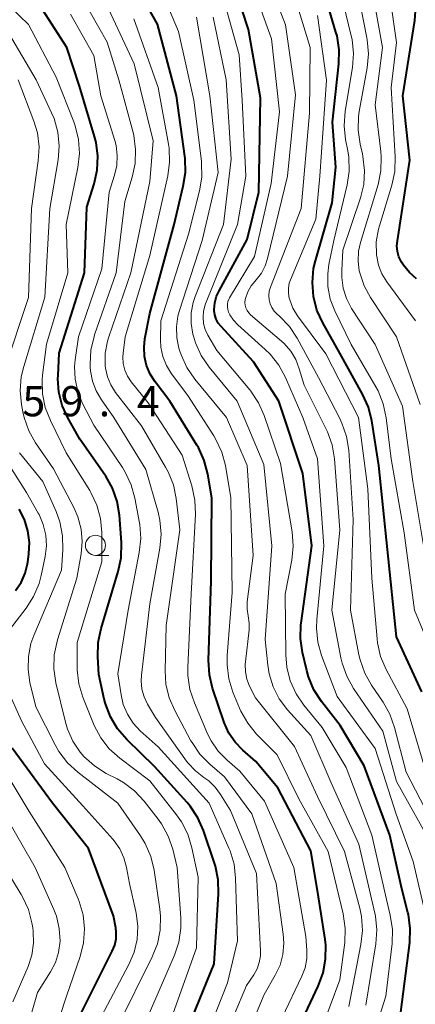
# Model space of a CAD drawing. Units: metres. Extents: x -70000 to -68000, y 21000 to 22500.
# Drawn here: x -69427 to -69378, y 21310 to 21432 of the extents above; entities that cross this region are included whole.
import ezdxf

# ---------------------------------------------------------------- set-up
doc = ezdxf.new("R2010")
doc.units = ezdxf.units.M
for name, color, linetype, lineweight in [('633100_広葉樹林', 7, 'Continuous', 13), ('710100_等高線(計曲線)', 7, 'Continuous', 40), ('710200_等高線(主曲線)', 7, 'Continuous', 13), ('731200_図化機測定による標高点', 7, 'Continuous', 40)]:
    doc.layers.add(name, color=color, linetype=linetype, lineweight=lineweight)
doc.styles.add('Style-WORKING', font='MS Gothic.ttf')

msp = doc.modelspace()

# ---------------------------------------------------------------- linework, layer by layer
at = {"layer": '633100_広葉樹林', "linetype": 'Continuous', "lineweight": 13}
msp.add_line((-69417.78, 21365.83), (-69416.11, 21365.83), dxfattribs=at)
msp.add_circle((-69417.78, 21367.08), 1.25, dxfattribs=at)
at = {"layer": '710100_等高線(計曲線)', "linetype": 'Continuous', "lineweight": 40, "flags": 128}
for points, elevation in [([(-69410.07, 21431.93), (-69414.03, 21439)], 580), ([(-69394.97, 21385), (-69398.1, 21389.9), (-69402.16, 21394.3), (-69402.5, 21394.73), (-69402.76, 21395.22), (-69402.92, 21395.74), (-69403, 21396.28), (-69403, 21396.43), (-69402.93, 21397.26), (-69402.71, 21398.07), (-69402.4, 21398.74), (-69398.89, 21405.11), (-69397.46, 21411), (-69397.23, 21422.77), (-69398.76, 21431.24), (-69401.27, 21439)], 590), ([(-69390.8, 21399.77), (-69390.64, 21401.5), (-69390.41, 21402.46), (-69388.33, 21409.67), (-69387.87, 21414.13), (-69388.29, 21419.71), (-69387.5, 21427), (-69387.47, 21428.74), (-69387.73, 21430.46), (-69387.86, 21430.93), (-69389.97, 21438.03)], 600), ([(-69415.65, 21374.18), (-69416.49, 21375.7), (-69416.6, 21375.86), (-69419.72, 21380.28), (-69421.22, 21382.96), (-69421.91, 21384.49), (-69422.33, 21386.12), (-69422.45, 21387.79), (-69422.44, 21388.2), (-69422.28, 21391), (-69419.13, 21401), (-69418.87, 21409.13), (-69417.93, 21412.07), (-69417.55, 21413.75), (-69417.47, 21415.49), (-69417.69, 21417.2), (-69417.89, 21417.95), (-69419.78, 21424.22), (-69421.35, 21429), (-69424.33, 21433.67)], 570), ([(-69377.84, 21400.24), (-69378.73, 21401.01), (-69379.47, 21401.93), (-69379.72, 21402.32), (-69380.02, 21402.96), (-69380.2, 21403.64), (-69380.27, 21404.34), (-69380.22, 21404.98), (-69378.66, 21415), (-69379.56, 21423), (-69378.04, 21432.39), (-69377.91, 21434.13)], 610), ([(-69393.88, 21304.12), (-69390.06, 21312.24), (-69389.46, 21313.88), (-69389.15, 21315.59), (-69389.14, 21317.33), (-69389.22, 21318.02), (-69390.12, 21323.88), (-69391, 21329.08), (-69395.1, 21336.9), (-69397.82, 21340.18), (-69399.45, 21341.59), (-69400.41, 21342.58), (-69401.18, 21343.72), (-69401.77, 21345.04), (-69403.2, 21349.29), (-69403.61, 21350.98), (-69403.72, 21352.81), (-69403.4, 21362.6), (-69403.32, 21373), (-69403.81, 21375.95), (-69404.25, 21377.64), (-69404.98, 21379.23), (-69405.15, 21379.52), (-69408.51, 21385), (-69410.35, 21387.4), (-69410.98, 21388.38), (-69411.43, 21389.45), (-69411.69, 21390.59), (-69411.74, 21391.75), (-69411.62, 21392.77), (-69411, 21395.92), (-69408, 21407), (-69406.85, 21411.76), (-69406.58, 21413.48), (-69406.62, 21415.22), (-69406.66, 21415.49), (-69407.69, 21423), (-69410.07, 21431.93)], 580), ([(-69377.17, 21348.83), (-69380.31, 21355.69), (-69381.43, 21366.57), (-69382.54, 21377), (-69383.4, 21382.56), (-69383.82, 21384.26), (-69384.54, 21385.88), (-69387.38, 21391), (-69389.51, 21394.75), (-69390.23, 21396.34), (-69390.67, 21398.03), (-69390.8, 21399.77)], 600), ([(-69379.78, 21309), (-69378.68, 21317.67), (-69378.61, 21319.41), (-69378.84, 21321.14), (-69378.91, 21321.41), (-69379.66, 21324.34), (-69381.16, 21331), (-69384.37, 21339.63), (-69387.33, 21344.67), (-69389.65, 21347.65), (-69390.6, 21349.11), (-69391.28, 21350.71), (-69391.5, 21351.52), (-69392.02, 21353.75), (-69392.27, 21355.47), (-69392.22, 21357.21), (-69392.2, 21357.39), (-69390.88, 21367), (-69392, 21376), (-69394.97, 21385)], 590), ([(-69405.73, 21308.27), (-69403, 21315), (-69402.46, 21323.7), (-69402.5, 21325.45), (-69402.85, 21327.16), (-69402.97, 21327.52), (-69404.34, 21331.59), (-69405.04, 21333.19), (-69406, 21334.64), (-69406.38, 21335.09), (-69410.43, 21339.57), (-69413.88, 21342.92), (-69415.02, 21344.24), (-69415.91, 21345.73), (-69416.54, 21347.36), (-69416.68, 21347.92), (-69417.37, 21351), (-69417.5, 21353.22), (-69417.45, 21354.97), (-69417.09, 21356.71), (-69414.96, 21363.81), (-69414.6, 21365.52), (-69414.56, 21367.41), (-69414.8, 21370.81), (-69415.08, 21372.53), (-69415.65, 21374.18)], 570), ([(-69427.74, 21361.46), (-69427.04, 21362.47), (-69426.54, 21363.6), (-69426.24, 21364.79), (-69426.21, 21364.98), (-69426.07, 21366), (-69426, 21367.45), (-69426.19, 21368.9), (-69426.62, 21370.29), (-69427.27, 21371.56)], 560), ([(-69419.59, 21308.78), (-69415.69, 21316.57), (-69415.39, 21317.33), (-69415.22, 21318.14), (-69415.2, 21318.96), (-69415.26, 21319.48), (-69415.52, 21321), (-69418.63, 21329.37), (-69423.14, 21335), (-69428.15, 21341.85)], 560)]:
    msp.add_lwpolyline(points, dxfattribs=dict(at, elevation=elevation))
at = {"layer": '710200_等高線(主曲線)', "linetype": 'Continuous', "lineweight": 13, "flags": 128}
for points, elevation in [([(-69388.34, 21379.56), (-69388.92, 21381.2), (-69389.09, 21381.55), (-69391.83, 21387), (-69392.42, 21389.05), (-69392.85, 21390.19), (-69393.48, 21391.25), (-69394.29, 21392.17), (-69394.62, 21392.48), (-69398.48, 21395.76), (-69398.72, 21396.01), (-69398.92, 21396.29), (-69399.07, 21396.61), (-69399.16, 21396.95), (-69399.19, 21397.3), (-69399.15, 21397.65), (-69399.13, 21397.78), (-69398.84, 21398.6), (-69398.42, 21399.35), (-69397.97, 21399.92), (-69397.78, 21400.13), (-69397.14, 21400.95), (-69396.66, 21401.87), (-69396.37, 21402.75), (-69393.88, 21413), (-69392.89, 21423.11), (-69394.15, 21431.85), (-69397, 21439.26)], 594), ([(-69377.95, 21395), (-69381.55, 21399.87), (-69382.15, 21400.86), (-69382.58, 21401.95), (-69382.82, 21403.2), (-69382.84, 21404.82), (-69382.57, 21406.43), (-69382.46, 21406.81), (-69380.91, 21411.9), (-69380.55, 21413.6), (-69380.49, 21415.4), (-69381, 21424.03), (-69380.35, 21429.65), (-69381.84, 21440.16)], 608), ([(-69390.12, 21355.05), (-69390.29, 21356.78), (-69390.25, 21357.84), (-69389.38, 21367), (-69390.16, 21377.84), (-69392, 21383), (-69394.12, 21387.95), (-69394.95, 21389.49), (-69396.03, 21390.86), (-69396.65, 21391.46), (-69400.08, 21394.52), (-69400.62, 21395.1), (-69401.06, 21395.77), (-69401.22, 21396.09), (-69401.32, 21396.41), (-69401.37, 21396.74), (-69401.37, 21397.07), (-69401.3, 21397.4), (-69401.18, 21397.71), (-69401.1, 21397.85), (-69397.98, 21403), (-69395.91, 21412.09), (-69394.87, 21421), (-69395.89, 21430.11), (-69399, 21438.75)], 592), ([(-69375.07, 21331), (-69379.13, 21338.87), (-69380.56, 21344.42), (-69381.14, 21346.07), (-69382, 21347.58), (-69383.43, 21349.68), (-69384.28, 21351.19), (-69384.86, 21352.84), (-69385, 21353.44), (-69386.07, 21359), (-69385.7, 21370.3), (-69386.28, 21378.91), (-69386.55, 21380.63), (-69387.11, 21382.28), (-69387.39, 21382.86), (-69390.04, 21387.96), (-69392.69, 21392.84), (-69393.65, 21394.3), (-69394.93, 21395.64), (-69395.16, 21395.84), (-69395.53, 21396.22), (-69395.82, 21396.65), (-69396.04, 21397.13), (-69396.16, 21397.64), (-69396.2, 21398.17), (-69396.15, 21398.69), (-69396, 21399.21), (-69392.18, 21409), (-69391.17, 21420.83), (-69391.07, 21429), (-69393.85, 21438.15)], 596), ([(-69377.4, 21384.6), (-69380.32, 21393), (-69383.57, 21397.9), (-69384.37, 21399.37), (-69384.9, 21400.96), (-69384.96, 21401.21), (-69385.11, 21402.45), (-69385.04, 21403.69), (-69384.81, 21404.75), (-69382.63, 21411.96), (-69382.28, 21413.66), (-69382.22, 21415.41), (-69382.28, 21416.07), (-69383, 21421.9), (-69382.06, 21429), (-69383.74, 21438.26)], 606), ([(-69418.35, 21391.37), (-69417.96, 21393.06), (-69417.89, 21393.26), (-69415.2, 21401), (-69414.14, 21409.86), (-69413.21, 21412.89), (-69412.84, 21414.59), (-69412.78, 21416.34), (-69413.02, 21418.06), (-69413.1, 21418.42), (-69414.86, 21425), (-69416.31, 21429.69), (-69420.47, 21437)], 574), ([(-69391, 21303.31), (-69387.36, 21313), (-69386.77, 21317.65), (-69386.7, 21319.39), (-69386.96, 21321.25), (-69388.82, 21329), (-69392.46, 21335.54), (-69395.18, 21341), (-69397.73, 21343.59), (-69398.84, 21344.94), (-69399.7, 21346.46), (-69399.86, 21346.83), (-69400.68, 21348.82), (-69401.19, 21350.48), (-69401.41, 21352.21), (-69401.39, 21353.35), (-69400.79, 21361.21), (-69400.93, 21373), (-69401.62, 21376.99), (-69402.06, 21378.68), (-69402.79, 21380.26), (-69403.06, 21380.71), (-69406.28, 21385.72), (-69408.3, 21388.41), (-69408.93, 21389.44), (-69409.38, 21390.56), (-69409.63, 21391.74), (-69409.68, 21392.65), (-69409.65, 21395), (-69406.19, 21405.81), (-69404.83, 21411.18), (-69404.54, 21412.9), (-69404.57, 21414.64), (-69404.59, 21414.87), (-69405.53, 21422.47), (-69407.45, 21431), (-69410.28, 21437.72)], 582), ([(-69393.98, 21351.9), (-69394.11, 21353.45), (-69394.16, 21361), (-69393.35, 21365.25), (-69393.18, 21366.98), (-69393.32, 21368.76), (-69394.74, 21377.26), (-69396.78, 21383.23), (-69397.48, 21384.82), (-69398.46, 21386.27), (-69398.59, 21386.43), (-69402.69, 21391.31), (-69403.79, 21393.21), (-69404.12, 21393.92), (-69404.33, 21394.67), (-69404.4, 21395.45), (-69404.33, 21396.23), (-69404.13, 21396.99), (-69404.08, 21397.14), (-69400.12, 21407), (-69399.06, 21413), (-69399.53, 21422.47), (-69399.91, 21428.09), (-69402.37, 21437)], 588), ([(-69375.59, 21353), (-69378.09, 21359), (-69379.37, 21368.63), (-69381, 21377.84), (-69381.62, 21382.96), (-69381.98, 21384.67), (-69382.63, 21386.29), (-69382.9, 21386.78), (-69385.95, 21392.05), (-69388, 21396.25), (-69388.57, 21397.72), (-69388.87, 21399.27), (-69388.89, 21400.85), (-69388.74, 21402), (-69388.14, 21405), (-69386.48, 21411.92), (-69386.22, 21413.64), (-69386.26, 21415.38), (-69386.38, 21416.17), (-69386.66, 21417.55), (-69386.84, 21419.29), (-69386.71, 21421.09), (-69385.82, 21426.52), (-69385.69, 21428.26), (-69385.86, 21429.99), (-69385.96, 21430.47), (-69387.53, 21437)], 602), ([(-69385.05, 21420.45), (-69384.96, 21421.04), (-69383.98, 21426.49), (-69383.82, 21428.23), (-69383.97, 21429.97), (-69384.01, 21430.21), (-69385.36, 21437)], 604), ([(-69418.49, 21373.88), (-69421.41, 21378.59), (-69423.39, 21382.6), (-69424.03, 21384.22), (-69424.37, 21385.93), (-69424.41, 21387.67), (-69424.36, 21388.25), (-69423.89, 21392.11), (-69421.23, 21401), (-69421.43, 21407), (-69419.98, 21414.09), (-69419.78, 21415.82), (-69419.89, 21417.56), (-69420.3, 21419.26), (-69420.48, 21419.76), (-69422.68, 21425.32), (-69426.13, 21431.87), (-69429.48, 21435.14)], 568), ([(-69405.96, 21301), (-69401.36, 21312.64), (-69400.12, 21317.88), (-69400.34, 21325.66), (-69400.54, 21327.39), (-69401.04, 21329.06), (-69401.17, 21329.39), (-69403.63, 21335), (-69410, 21342), (-69412.21, 21344), (-69413.1, 21344.96), (-69413.81, 21346.06), (-69414.32, 21347.27), (-69414.6, 21348.46), (-69415, 21351.11), (-69413.72, 21359), (-69412.33, 21366.18), (-69412.15, 21367.92), (-69412.27, 21369.66), (-69412.31, 21369.87), (-69412.87, 21372.93), (-69413.32, 21374.61), (-69414.07, 21376.19), (-69414.42, 21376.74), (-69417.98, 21382.02), (-69419.38, 21384.74), (-69419.98, 21386.2), (-69420.31, 21387.74), (-69420.37, 21389.31), (-69420.29, 21390.15), (-69419.88, 21393), (-69417, 21401.48), (-69416.09, 21411), (-69415.4, 21413.14), (-69415.13, 21414.35), (-69415.07, 21415.59), (-69415.22, 21416.83), (-69415.38, 21417.43), (-69417.12, 21423), (-69417.99, 21428.01), (-69420.9, 21433.16)], 572), ([(-69399.67, 21304.33), (-69396.79, 21311.21), (-69395.41, 21313.59), (-69394.82, 21314.85), (-69394.46, 21316.19), (-69394.34, 21317.58), (-69394.41, 21318.69), (-69395.29, 21325), (-69398.31, 21333.69), (-69401.71, 21338.29), (-69403.55, 21339.86), (-69404.78, 21341.09), (-69405.77, 21342.53), (-69405.9, 21342.75), (-69407.92, 21346.52), (-69408.61, 21348.12), (-69409.01, 21349.82), (-69409.11, 21351.46), (-69409, 21357.12), (-69407.28, 21369), (-69407.73, 21372.9), (-69408.09, 21374.61), (-69408.73, 21376.23), (-69409.05, 21376.82), (-69412.07, 21381.93), (-69415.29, 21386.11), (-69415.88, 21387.03), (-69416.3, 21388.04), (-69416.54, 21389.11), (-69416.58, 21389.42), (-69416.57, 21390.97), (-69416.29, 21392.49), (-69416.13, 21393.03), (-69413.39, 21401), (-69411, 21412.36), (-69410.61, 21417.39), (-69412.97, 21427), (-69416.16, 21433.84)], 576), ([(-69382.3, 21353.23), (-69382.69, 21354.93), (-69382.75, 21355.46), (-69383.41, 21363), (-69383.89, 21374.11), (-69385.04, 21383), (-69389.11, 21390.89), (-69392.64, 21395.65), (-69393.22, 21396.6), (-69393.62, 21397.63), (-69393.68, 21397.82), (-69393.78, 21398.43), (-69393.78, 21399.06), (-69393.67, 21399.68), (-69393.51, 21400.13), (-69390.35, 21407.65), (-69389.85, 21413), (-69389.04, 21424.96), (-69390.14, 21433)], 598), ([(-69397, 21303.21), (-69392.11, 21313.46), (-69391.71, 21314.53), (-69391.5, 21315.66), (-69391.48, 21316.7), (-69391.59, 21318.41), (-69393.09, 21327), (-69396.76, 21335.24), (-69399.81, 21339), (-69401.4, 21340.36), (-69402.5, 21341.47), (-69403.39, 21342.75), (-69403.83, 21343.64), (-69405.48, 21347.49), (-69406.03, 21349.15), (-69406.28, 21350.87), (-69406.29, 21351.91), (-69405.86, 21361), (-69405.34, 21370.95), (-69405.4, 21372.69), (-69405.79, 21374.49), (-69407, 21378.31), (-69411.21, 21384.79), (-69413.32, 21387.43), (-69413.79, 21388.12), (-69414.12, 21388.89), (-69414.32, 21389.69), (-69414.38, 21390.53), (-69414.34, 21391), (-69414.1, 21393), (-69411, 21403.13), (-69408.79, 21413.03), (-69408.56, 21414.75), (-69408.63, 21416.5), (-69408.71, 21416.99), (-69409.98, 21424.02), (-69413, 21432.58)], 578), ([(-69386.28, 21309.72), (-69384.76, 21317.42), (-69384.57, 21319.15), (-69384.69, 21320.89), (-69384.91, 21321.92), (-69386.79, 21329), (-69390.17, 21335.83), (-69393, 21342.03), (-69397.88, 21348.12), (-69398.6, 21349.56), (-69398.94, 21350.43), (-69399.13, 21351.35), (-69399.16, 21352.28), (-69399.13, 21352.6), (-69398.67, 21356.55), (-69398.64, 21357.4), (-69398.78, 21358.3), (-69398.91, 21359.13), (-69398.9, 21359.96), (-69398.89, 21360.05), (-69398.18, 21365.82), (-69398.91, 21377), (-69401.48, 21383), (-69405.42, 21387.77), (-69406.41, 21389.2), (-69407.13, 21390.79), (-69407.27, 21391.22), (-69407.39, 21391.61), (-69407.67, 21392.91), (-69407.71, 21394.25), (-69407.53, 21395.57), (-69407.35, 21396.19), (-69404.5, 21405), (-69402.53, 21413.47), (-69403.55, 21423), (-69405.21, 21432.79)], 584), ([(-69383.03, 21321.31), (-69385, 21329.89), (-69388.46, 21337.54), (-69391, 21343.41), (-69393.9, 21346.63), (-69394.91, 21347.98), (-69395.68, 21349.48), (-69396.17, 21351.1), (-69396.34, 21352.18), (-69396.65, 21355.35), (-69395.85, 21367), (-69396.85, 21377.15), (-69400.16, 21385), (-69403.64, 21389.24), (-69404.62, 21390.68), (-69405.34, 21392.26), (-69405.6, 21393.1), (-69405.66, 21393.34), (-69405.88, 21394.66), (-69405.86, 21395.99), (-69405.61, 21397.3), (-69405.37, 21398.03), (-69401.86, 21407), (-69400.89, 21415.11), (-69401.51, 21425), (-69403.12, 21432.79)], 586), ([(-69407.41, 21317.72), (-69407.16, 21319.45), (-69407.17, 21320.73), (-69407.61, 21327), (-69408.17, 21329.27), (-69408.74, 21330.91), (-69409.58, 21332.44), (-69409.98, 21332.99), (-69411.72, 21335.24), (-69412.91, 21336.52), (-69414.29, 21337.57), (-69415.08, 21338.01), (-69416.44, 21338.71), (-69417.91, 21339.63), (-69419.21, 21340.8), (-69419.68, 21341.34), (-69420.6, 21342.7), (-69421.27, 21344.2), (-69421.52, 21345.08), (-69422.69, 21349.99), (-69422.95, 21351.71), (-69422.9, 21353.45), (-69422.51, 21355.3), (-69420.1, 21363), (-69419.56, 21366), (-69419.42, 21367.55), (-69419.56, 21369.1), (-69419.96, 21370.61), (-69420.44, 21371.7), (-69423, 21376.6), (-69425.22, 21379.82), (-69426.07, 21381.34), (-69426.66, 21382.98), (-69426.81, 21383.67), (-69426.98, 21384.59), (-69427.14, 21386.32), (-69427.01, 21388.06), (-69426.7, 21389.34), (-69424.06, 21397.94), (-69423.45, 21409), (-69422.44, 21415.02), (-69422.3, 21416.75), (-69422.46, 21418.49), (-69422.93, 21420.17), (-69423.23, 21420.9), (-69425.14, 21425), (-69428.18, 21430.15)], 566), ([(-69429.05, 21389.04), (-69426.09, 21397.91), (-69425.73, 21409), (-69424.89, 21414.91), (-69424.8, 21416.65), (-69425.01, 21418.38), (-69425.45, 21419.87), (-69427.41, 21425)], 564), ([(-69376.68, 21365.32), (-69378.31, 21375), (-69379.6, 21384.4), (-69383, 21392.05), (-69385.91, 21396.56), (-69386.54, 21397.77), (-69386.96, 21399.07), (-69387.15, 21400.42), (-69387.15, 21401.26), (-69387, 21403.81), (-69384.82, 21410.3), (-69384.41, 21411.99), (-69384.3, 21413.73), (-69384.5, 21415.46), (-69384.57, 21415.78), (-69384.85, 21416.98), (-69385.1, 21418.71), (-69385.05, 21420.45)], 604), ([(-69402.07, 21305), (-69399, 21312.32), (-69398.09, 21313.66), (-69397.67, 21314.39), (-69397.4, 21315.19), (-69397.26, 21316.02), (-69397.25, 21316.62), (-69397.74, 21326.26), (-69401, 21334.08), (-69402.22, 21336.09), (-69402.88, 21336.99), (-69403.68, 21337.77), (-69404.28, 21338.19), (-69405.35, 21339.01), (-69406.27, 21340), (-69406.44, 21340.23), (-69410.33, 21345.67), (-69411.31, 21347.33), (-69411.74, 21348.24), (-69412, 21349.2), (-69412.1, 21350.2), (-69412.06, 21350.92), (-69411, 21359.79), (-69409.76, 21366.73), (-69409.61, 21368.46), (-69409.76, 21370.2), (-69409.99, 21371.22), (-69411.5, 21376.5), (-69415.48, 21383), (-69417.04, 21385.17), (-69417.7, 21386.29), (-69418.15, 21387.5), (-69418.39, 21388.78), (-69418.43, 21389.25), (-69418.44, 21389.63), (-69418.35, 21391.37)], 574), ([(-69428.48, 21356.58), (-69426.42, 21359.24), (-69425.47, 21360.71), (-69424.8, 21362.31), (-69424.53, 21363.34), (-69424.04, 21365.68), (-69423.89, 21367.02), (-69423.96, 21368.36), (-69424.27, 21369.67), (-69424.8, 21370.9), (-69424.91, 21371.09), (-69426.37, 21373.63), (-69429.85, 21379.07)], 562), ([(-69376.6, 21331), (-69380.31, 21337.69), (-69382.04, 21343.96), (-69385.67, 21349.26), (-69386.52, 21350.78), (-69387.1, 21352.42), (-69387.24, 21353.07), (-69388.36, 21359), (-69387.36, 21369), (-69388.05, 21377.84), (-69388.34, 21379.56)], 594), ([(-69410.07, 21317.5), (-69409.72, 21319.21), (-69409.68, 21320.96), (-69409.77, 21321.79), (-69410.48, 21326.67), (-69410.89, 21328.36), (-69411.58, 21329.96), (-69412.18, 21330.93), (-69415, 21334.98), (-69419.99, 21338.84), (-69421.27, 21340.02), (-69422.33, 21341.41), (-69422.8, 21342.24), (-69425.21, 21347), (-69425.93, 21350), (-69426.17, 21351.62), (-69426.13, 21353.25), (-69425.81, 21354.85), (-69425.45, 21355.84), (-69422.02, 21363.98), (-69421.84, 21366.52), (-69421.88, 21368.27), (-69422.21, 21369.98), (-69422.68, 21371.27), (-69424.34, 21375), (-69427.24, 21378.6)], 564), ([(-69408.79, 21307), (-69405.2, 21317), (-69405, 21325.78), (-69405.78, 21329.46), (-69406.29, 21331.13), (-69407.08, 21332.68), (-69407.7, 21333.56), (-69411, 21337.76), (-69414.76, 21340.58), (-69416.06, 21341.75), (-69417.13, 21343.12), (-69417.95, 21344.66), (-69418.04, 21344.87), (-69419.35, 21348.17), (-69419.85, 21349.84), (-69420.06, 21351.57), (-69420.06, 21351.85), (-69420.07, 21355), (-69416.97, 21365.03), (-69416.99, 21368.66), (-69417.15, 21370.4), (-69417.61, 21372.08), (-69418.35, 21373.66), (-69418.49, 21373.88)], 568), ([(-69376.68, 21321), (-69378.25, 21327.75), (-69380.39, 21333.61), (-69383, 21341.81), (-69387.73, 21348.27), (-69389.65, 21353.37), (-69390.12, 21355.05)], 592), ([(-69376.32, 21337.68), (-69379, 21346.72), (-69381.61, 21351.63), (-69382.3, 21353.23)], 598), ([(-69384.81, 21301), (-69381.64, 21311), (-69380.88, 21317.55), (-69380.84, 21319.29), (-69381.1, 21321.05), (-69381.57, 21323), (-69383.41, 21331), (-69386.58, 21339.42), (-69389.58, 21344.42), (-69391.85, 21347.18), (-69392.83, 21348.62), (-69393.55, 21350.21), (-69393.98, 21351.9)], 588), ([(-69417.83, 21307), (-69413.61, 21314.92), (-69412.96, 21316.44), (-69412.59, 21318.05), (-69412.5, 21319.7), (-69412.7, 21321.33), (-69412.75, 21321.53), (-69413.56, 21325), (-69413.92, 21327), (-69414.24, 21328.2), (-69414.76, 21329.32), (-69415.47, 21330.33), (-69415.63, 21330.51), (-69419.35, 21334.65), (-69424.12, 21339.88), (-69427, 21345.26), (-69428.77, 21349.21)], 562), ([(-69422.99, 21306.06), (-69421.37, 21311), (-69419.68, 21315.93), (-69419.26, 21317.63), (-69419.14, 21319.37), (-69419.32, 21321.1), (-69419.81, 21322.77), (-69419.94, 21323.1), (-69421.6, 21327), (-69426.03, 21333.97), (-69430.31, 21341)], 558), ([(-69425.71, 21309), (-69425, 21311.46), (-69423.37, 21314.01), (-69422.76, 21315.16), (-69422.37, 21316.41), (-69422.19, 21317.81), (-69422.28, 21319.39), (-69422.64, 21320.93), (-69422.96, 21321.77), (-69425.27, 21327), (-69429, 21333.52)], 556), ([(-69428.05, 21310.27), (-69426.16, 21314.67), (-69425.69, 21316.1), (-69425.48, 21317.58), (-69425.52, 21319.08), (-69425.58, 21319.5), (-69425.68, 21320.09), (-69426.12, 21321.78), (-69426.85, 21323.36), (-69427.01, 21323.64), (-69430.29, 21329)], 554), ([(-69384.13, 21309.87), (-69382.9, 21317.48), (-69382.78, 21319.22), (-69382.95, 21320.95), (-69383.03, 21321.31)], 586), ([(-69415, 21307.25), (-69410.71, 21315.88), (-69410.07, 21317.5)], 564), ([(-69411.87, 21307), (-69407.96, 21316.07), (-69407.41, 21317.72)], 566)]:
    msp.add_lwpolyline(points, dxfattribs=dict(at, elevation=elevation))

# ---------------------------------------------------------------- texts
at = {"layer": '731200_図化機測定による標高点', "linetype": 'Continuous', "lineweight": 40, "style": 'Style-WORKING'}
for s, p in [('5', (-69426.87, 21383.13, -10)), ('9', (-69422.12, 21383.13, -10)), ('4', (-69412.62, 21383.13, -10)), ('.', (-69417.37, 21383.13, -10))]:
    msp.add_text(s, height=3.75, dxfattribs=at).set_placement(p)

doc.saveas('drawing.dxf')
